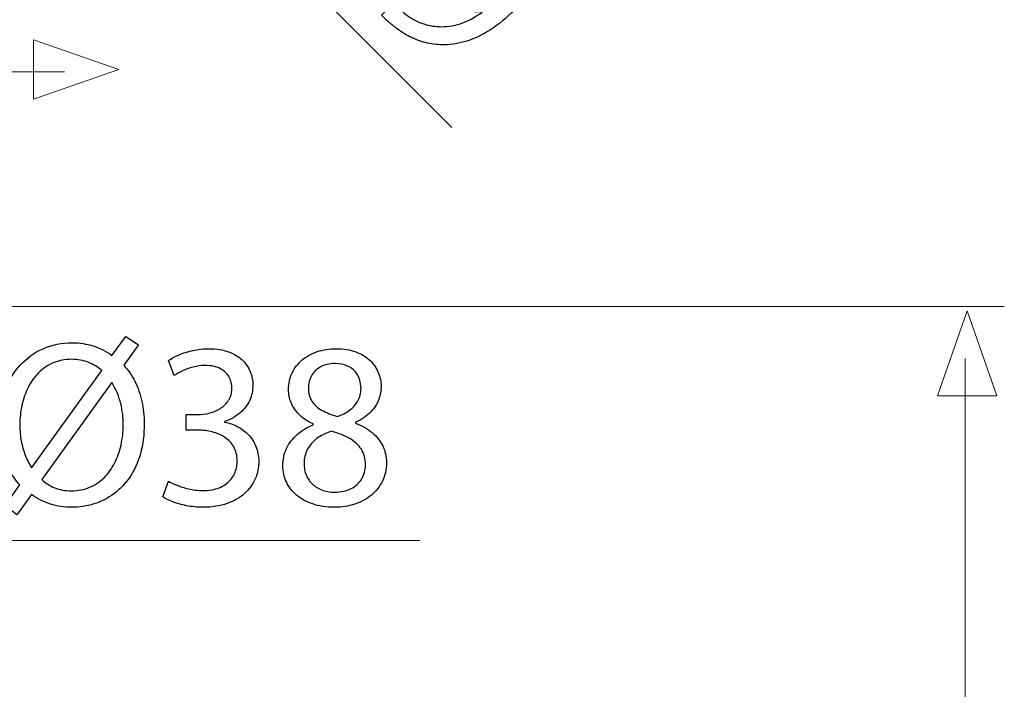
# Model space of a CAD drawing. Units: millimetres. Extents: x -47.4 to 47.4, y -45.5 to 45.5.
# Drawn here: x 32.2 to 46.9, y 13 to 23 of the extents above; entities that cross this region are included whole.
import ezdxf

# ---------------------------------------------------------------- set-up
doc = ezdxf.new("R2010")
doc.units = ezdxf.units.MM
doc.header["$MEASUREMENT"] = 0
doc.layers.add('AXIS', color=7, linetype='Continuous')

msp = doc.modelspace()

# ---------------------------------------------------------------- linework, layer by layer
at = {"layer": 'AXIS', "color": 250, "lineweight": 15}
for points in [[(27.3023, 32.6981), (27.3023, 32.6981), (38.6529, 21.3475), (38.6529, 21.3475)], [(31.9266, 18.6735), (31.9266, 18.6735), (46.9069, 18.6735), (46.9069, 18.6735)], [(46.3212, -38.6022), (46.3212, -38.6022), (46.3212, 17.8967), (46.3212, 17.8967)], [(38.1764, 15.1739), (38.1764, 15.1739), (21.1659, 15.1739), (21.1659, 15.1739)]]:
    msp.add_open_spline(points, degree=3, dxfattribs=at)
at = {"layer": 'AXIS', "color": 250}
for points, knots in [([(37.6019, 23.0294), (37.6268, 23.0021), (37.6572, 22.9717), (37.6933, 22.9397), (37.6933, 22.9397), (37.7291, 22.9073), (37.7702, 22.8735), (37.8164, 22.8399), (37.8164, 22.8399), (37.8817, 22.7879), (37.9519, 22.7435), (38.0264, 22.7056), (38.0264, 22.7056), (38.1012, 22.6682), (38.1793, 22.6391), (38.26, 22.6182), (38.26, 22.6182), (38.3407, 22.5975), (38.4222, 22.5867), (38.5049, 22.5855), (38.5049, 22.5855), (38.6101, 22.5834), (38.7198, 22.5975), (38.835, 22.6287), (38.835, 22.6287), (38.9498, 22.6595), (39.0665, 22.7106), (39.1859, 22.7817), (39.1859, 22.7817), (39.3052, 22.8528), (39.4241, 22.9467), (39.5425, 23.0644), (39.5425, 23.0644), (39.6477, 23.1696), (39.7296, 23.2764), (39.7895, 23.3854), (39.7895, 23.3854), (39.8493, 23.4943), (39.8856, 23.6019), (39.8988, 23.7084), (39.8988, 23.7084), (39.9122, 23.8148), (39.9017, 23.9166), (39.8677, 24.0148), (39.8677, 24.0148), (39.8336, 24.1129), (39.775, 24.2031), (39.6922, 24.2867), (39.6922, 24.2867), (39.6086, 24.3694), (39.5172, 24.4293), (39.4187, 24.4663), (39.4187, 24.4663), (39.3206, 24.5037), (39.22, 24.5195), (39.1181, 24.5149), (39.1181, 24.5149), (39.0154, 24.5104), (38.9168, 24.4866), (38.8216, 24.4438), (38.8216, 24.4438), (38.7264, 24.401), (38.64, 24.3412), (38.5622, 24.2642), (38.5622, 24.2642), (38.4932, 24.1944), (38.4396, 24.1183), (38.4018, 24.0363), (38.4018, 24.0363), (38.3639, 23.9537), (38.3436, 23.8693), (38.3398, 23.7824), (38.3398, 23.7824), (38.3365, 23.6959), (38.3514, 23.6102), (38.3843, 23.5267), (38.3843, 23.5267), (38.4175, 23.4427), (38.4699, 23.3646), (38.5423, 23.2914), (38.5423, 23.2914), (38.625, 23.2095), (38.7136, 23.1509), (38.8075, 23.116), (38.8075, 23.116), (38.901, 23.0814), (38.9983, 23.069), (39.0985, 23.0793), (39.0985, 23.0793), (39.0985, 23.0793), (39.106, 23.0719), (39.106, 23.0719), (39.106, 23.0719), (38.9959, 22.9925), (38.8866, 22.9355), (38.7788, 22.901), (38.7788, 22.901), (38.6703, 22.8665), (38.5651, 22.8519), (38.4624, 22.8573), (38.4624, 22.8573), (38.3709, 22.859), (38.2841, 22.8761), (38.2005, 22.9081), (38.2005, 22.9081), (38.117, 22.9401), (38.0388, 22.9841), (37.966, 23.0395), (37.966, 23.0395), (37.9253, 23.0727), (37.8892, 23.103), (37.8588, 23.13), (37.8588, 23.13), (37.8284, 23.1571), (37.8023, 23.1833), (37.7815, 23.209), (37.7815, 23.209), (37.7815, 23.209), (37.6019, 23.0294), (37.6019, 23.0294)], [0, 0, 0, 0, 0.0322581, 0.0322581, 0.0322581, 0.0322581, 0.0645161, 0.0645161, 0.0645161, 0.0645161, 0.0967742, 0.0967742, 0.0967742, 0.0967742, 0.1290323, 0.1290323, 0.1290323, 0.1290323, 0.1612903, 0.1612903, 0.1612903, 0.1612903, 0.1935484, 0.1935484, 0.1935484, 0.1935484, 0.2258065, 0.2258065, 0.2258065, 0.2258065, 0.2580645, 0.2580645, 0.2580645, 0.2580645, 0.2903226, 0.2903226, 0.2903226, 0.2903226, 0.3225806, 0.3225806, 0.3225806, 0.3225806, 0.3548387, 0.3548387, 0.3548387, 0.3548387, 0.3870968, 0.3870968, 0.3870968, 0.3870968, 0.4193548, 0.4193548, 0.4193548, 0.4193548, 0.4516129, 0.4516129, 0.4516129, 0.4516129, 0.483871, 0.483871, 0.483871, 0.483871, 0.516129, 0.516129, 0.516129, 0.516129, 0.5483871, 0.5483871, 0.5483871, 0.5483871, 0.5806452, 0.5806452, 0.5806452, 0.5806452, 0.6129032, 0.6129032, 0.6129032, 0.6129032, 0.6451613, 0.6451613, 0.6451613, 0.6451613, 0.6774194, 0.6774194, 0.6774194, 0.6774194, 0.7096774, 0.7096774, 0.7096774, 0.7096774, 0.7419355, 0.7419355, 0.7419355, 0.7419355, 0.7741935, 0.7741935, 0.7741935, 0.7741935, 0.8064516, 0.8064516, 0.8064516, 0.8064516, 0.8387097, 0.8387097, 0.8387097, 0.8387097, 0.8709677, 0.8709677, 0.8709677, 0.8709677, 0.9032258, 0.9032258, 0.9032258, 0.9032258, 0.9354839, 0.9354839, 0.9354839, 0.9354839, 1, 1, 1, 1]), ([(32.1521, 15.5596), (32.1521, 15.5596), (32.3743, 15.863), (32.3743, 15.863), (32.3743, 15.863), (32.4596, 15.8013), (32.5531, 15.7536), (32.6542, 15.7213), (32.6542, 15.7213), (32.7559, 15.689), (32.8623, 15.6725), (32.9741, 15.6725), (32.9741, 15.6725), (33.0887, 15.6725), (33.1998, 15.6895), (33.3062, 15.7231), (33.3062, 15.7231), (33.4127, 15.7566), (33.5114, 15.8065), (33.602, 15.8736), (33.602, 15.8736), (33.6931, 15.94), (33.7725, 16.0235), (33.8407, 16.1235), (33.8407, 16.1235), (33.9083, 16.2234), (33.9612, 16.3398), (33.9994, 16.4733), (33.9994, 16.4733), (34.0371, 16.6062), (34.0565, 16.7555), (34.0571, 16.9213), (34.0571, 16.9213), (34.0571, 17.0383), (34.0453, 17.1494), (34.0212, 17.2553), (34.0212, 17.2553), (33.9977, 17.3617), (33.963, 17.4605), (33.9177, 17.5516), (33.9177, 17.5516), (33.8719, 17.6427), (33.816, 17.7239), (33.7502, 17.7962), (33.7502, 17.7962), (33.7502, 17.7962), (33.9689, 18.0996), (33.9689, 18.0996), (33.9689, 18.0996), (33.9689, 18.0996), (33.7819, 18.2266), (33.7819, 18.2266), (33.7819, 18.2266), (33.7819, 18.2266), (33.5738, 17.9408), (33.5738, 17.9408), (33.5738, 17.9408), (33.4885, 18.0043), (33.3962, 18.0519), (33.2963, 18.0837), (33.2963, 18.0837), (33.1957, 18.1154), (33.0911, 18.1313), (32.9811, 18.1313), (32.9811, 18.1313), (32.8241, 18.1307), (32.6795, 18.1013), (32.546, 18.0431), (32.546, 18.0431), (32.4132, 17.9849), (32.2973, 17.9008), (32.1986, 17.7921), (32.1986, 17.7921), (32.0992, 17.6833), (32.0228, 17.5528), (31.9675, 17.4005), (31.9675, 17.4005), (31.9128, 17.2482), (31.8846, 17.0783), (31.884, 16.8896), (31.884, 16.8896), (31.884, 16.7708), (31.8969, 16.6573), (31.9216, 16.5503), (31.9216, 16.5503), (31.9463, 16.4433), (31.9822, 16.3439), (32.0286, 16.2528), (32.0286, 16.2528), (32.0757, 16.1617), (32.1321, 16.0799), (32.198, 16.0076), (32.198, 16.0076), (32.198, 16.0076), (31.9792, 15.7007), (31.9792, 15.7007), (31.9792, 15.7007), (31.9792, 15.7007), (32.1521, 15.5596), (32.1521, 15.5596)], [0, 0, 0, 0, 0.0384615, 0.0384615, 0.0384615, 0.0384615, 0.0769231, 0.0769231, 0.0769231, 0.0769231, 0.1153846, 0.1153846, 0.1153846, 0.1153846, 0.1538462, 0.1538462, 0.1538462, 0.1538462, 0.1923077, 0.1923077, 0.1923077, 0.1923077, 0.2307692, 0.2307692, 0.2307692, 0.2307692, 0.2692308, 0.2692308, 0.2692308, 0.2692308, 0.3076923, 0.3076923, 0.3076923, 0.3076923, 0.3461538, 0.3461538, 0.3461538, 0.3461538, 0.3846154, 0.3846154, 0.3846154, 0.3846154, 0.4230769, 0.4230769, 0.4230769, 0.4230769, 0.4615385, 0.4615385, 0.4615385, 0.4615385, 0.5, 0.5, 0.5, 0.5, 0.5384615, 0.5384615, 0.5384615, 0.5384615, 0.5769231, 0.5769231, 0.5769231, 0.5769231, 0.6153846, 0.6153846, 0.6153846, 0.6153846, 0.6538462, 0.6538462, 0.6538462, 0.6538462, 0.6923077, 0.6923077, 0.6923077, 0.6923077, 0.7307692, 0.7307692, 0.7307692, 0.7307692, 0.7692308, 0.7692308, 0.7692308, 0.7692308, 0.8076923, 0.8076923, 0.8076923, 0.8076923, 0.8461538, 0.8461538, 0.8461538, 0.8461538, 0.8846154, 0.8846154, 0.8846154, 0.8846154, 0.9230769, 0.9230769, 0.9230769, 0.9230769, 1, 1, 1, 1]), ([(34.3358, 15.8277), (34.374, 15.8024), (34.4234, 15.7783), (34.4833, 15.7548), (34.4833, 15.7548), (34.5433, 15.7313), (34.6115, 15.7119), (34.6879, 15.696), (34.6879, 15.696), (34.7644, 15.6807), (34.8455, 15.6731), (34.9319, 15.6725), (34.9319, 15.6725), (35.0689, 15.6731), (35.1895, 15.6919), (35.2935, 15.7284), (35.2935, 15.7284), (35.3976, 15.7648), (35.4846, 15.8154), (35.5552, 15.8789), (35.5552, 15.8789), (35.6257, 15.9424), (35.6786, 16.0159), (35.7145, 16.0982), (35.7145, 16.0982), (35.7498, 16.1805), (35.768, 16.2681), (35.768, 16.3604), (35.768, 16.3604), (35.7668, 16.4409), (35.7527, 16.5139), (35.7263, 16.5797), (35.7263, 16.5797), (35.6998, 16.6461), (35.6634, 16.7038), (35.6169, 16.7537), (35.6169, 16.7537), (35.5705, 16.8037), (35.5164, 16.8449), (35.4552, 16.8772), (35.4552, 16.8772), (35.3935, 16.9095), (35.3276, 16.9325), (35.2565, 16.946), (35.2565, 16.946), (35.2565, 16.946), (35.2565, 16.9531), (35.2565, 16.9531), (35.2565, 16.9531), (35.3494, 16.9877), (35.4276, 17.0318), (35.4899, 17.0859), (35.4899, 17.0859), (35.5528, 17.14), (35.6004, 17.2023), (35.6322, 17.2717), (35.6322, 17.2717), (35.6639, 17.3411), (35.6798, 17.4158), (35.6798, 17.4963), (35.6798, 17.4963), (35.6798, 17.5669), (35.6669, 17.6345), (35.641, 17.6992), (35.641, 17.6992), (35.6146, 17.7644), (35.5746, 17.8226), (35.5211, 17.8744), (35.5211, 17.8744), (35.4676, 17.9261), (35.3994, 17.9667), (35.3165, 17.9967), (35.3165, 17.9967), (35.2342, 18.0272), (35.1366, 18.0425), (35.0237, 18.0431), (35.0237, 18.0431), (34.9408, 18.0425), (34.8614, 18.0337), (34.785, 18.0172), (34.785, 18.0172), (34.7085, 18.0002), (34.6391, 17.9784), (34.5768, 17.952), (34.5768, 17.952), (34.5145, 17.9249), (34.4622, 17.8967), (34.4204, 17.8667), (34.4204, 17.8667), (34.4204, 17.8667), (34.5051, 17.641), (34.5051, 17.641), (34.5051, 17.641), (34.5386, 17.6651), (34.5792, 17.6886), (34.6274, 17.7115), (34.6274, 17.7115), (34.675, 17.735), (34.7279, 17.7538), (34.7855, 17.7691), (34.7855, 17.7691), (34.8426, 17.7844), (34.902, 17.7921), (34.9637, 17.7926), (34.9637, 17.7926), (35.0589, 17.7921), (35.136, 17.7756), (35.1948, 17.7438), (35.1948, 17.7438), (35.2541, 17.7121), (35.2976, 17.6703), (35.3253, 17.618), (35.3253, 17.618), (35.3529, 17.5663), (35.3664, 17.5093), (35.3659, 17.4469), (35.3659, 17.4469), (35.3653, 17.3793), (35.3488, 17.3205), (35.3176, 17.2717), (35.3176, 17.2717), (35.2865, 17.2229), (35.2453, 17.1824), (35.1948, 17.1512), (35.1948, 17.1512), (35.1442, 17.1194), (35.0889, 17.0965), (35.0295, 17.0812), (35.0295, 17.0812), (34.9702, 17.0665), (34.912, 17.0589), (34.8543, 17.0589), (34.8543, 17.0589), (34.8543, 17.0589), (34.6815, 17.0589), (34.6815, 17.0589), (34.6815, 17.0589), (34.6815, 17.0589), (34.6815, 16.8261), (34.6815, 16.8261), (34.6815, 16.8261), (34.6815, 16.8261), (34.8543, 16.8261), (34.8543, 16.8261), (34.8543, 16.8261), (34.9302, 16.8261), (35.0031, 16.8172), (35.0731, 16.7996), (35.0731, 16.7996), (35.143, 16.782), (35.2059, 16.7543), (35.2618, 16.7173), (35.2618, 16.7173), (35.3176, 16.6802), (35.3623, 16.6326), (35.3952, 16.5744), (35.3952, 16.5744), (35.4282, 16.5168), (35.4452, 16.4474), (35.447, 16.3675), (35.447, 16.3675), (35.4482, 16.3181), (35.4405, 16.2675), (35.4229, 16.2163), (35.4229, 16.2163), (35.4058, 16.1646), (35.377, 16.1164), (35.337, 16.0723), (35.337, 16.0723), (35.2971, 16.0282), (35.2436, 15.9923), (35.1765, 15.9653), (35.1765, 15.9653), (35.1095, 15.9377), (35.0272, 15.9235), (34.9284, 15.923), (34.9284, 15.923), (34.8549, 15.9235), (34.785, 15.9318), (34.7191, 15.9477), (34.7191, 15.9477), (34.6533, 15.9635), (34.5945, 15.9823), (34.5427, 16.0041), (34.5427, 16.0041), (34.491, 16.0259), (34.4504, 16.0458), (34.4204, 16.0641), (34.4204, 16.0641), (34.4204, 16.0641), (34.3358, 15.8277), (34.3358, 15.8277)], [0, 0, 0, 0, 0.0204082, 0.0204082, 0.0204082, 0.0204082, 0.0408163, 0.0408163, 0.0408163, 0.0408163, 0.0612245, 0.0612245, 0.0612245, 0.0612245, 0.0816327, 0.0816327, 0.0816327, 0.0816327, 0.1020408, 0.1020408, 0.1020408, 0.1020408, 0.122449, 0.122449, 0.122449, 0.122449, 0.1428571, 0.1428571, 0.1428571, 0.1428571, 0.1632653, 0.1632653, 0.1632653, 0.1632653, 0.1836735, 0.1836735, 0.1836735, 0.1836735, 0.2040816, 0.2040816, 0.2040816, 0.2040816, 0.2244898, 0.2244898, 0.2244898, 0.2244898, 0.244898, 0.244898, 0.244898, 0.244898, 0.2653061, 0.2653061, 0.2653061, 0.2653061, 0.2857143, 0.2857143, 0.2857143, 0.2857143, 0.3061224, 0.3061224, 0.3061224, 0.3061224, 0.3265306, 0.3265306, 0.3265306, 0.3265306, 0.3469388, 0.3469388, 0.3469388, 0.3469388, 0.3673469, 0.3673469, 0.3673469, 0.3673469, 0.3877551, 0.3877551, 0.3877551, 0.3877551, 0.4081633, 0.4081633, 0.4081633, 0.4081633, 0.4285714, 0.4285714, 0.4285714, 0.4285714, 0.4489796, 0.4489796, 0.4489796, 0.4489796, 0.4693878, 0.4693878, 0.4693878, 0.4693878, 0.4897959, 0.4897959, 0.4897959, 0.4897959, 0.5102041, 0.5102041, 0.5102041, 0.5102041, 0.5306122, 0.5306122, 0.5306122, 0.5306122, 0.5510204, 0.5510204, 0.5510204, 0.5510204, 0.5714286, 0.5714286, 0.5714286, 0.5714286, 0.5918367, 0.5918367, 0.5918367, 0.5918367, 0.6122449, 0.6122449, 0.6122449, 0.6122449, 0.6326531, 0.6326531, 0.6326531, 0.6326531, 0.6530612, 0.6530612, 0.6530612, 0.6530612, 0.6734694, 0.6734694, 0.6734694, 0.6734694, 0.6938776, 0.6938776, 0.6938776, 0.6938776, 0.7142857, 0.7142857, 0.7142857, 0.7142857, 0.7346939, 0.7346939, 0.7346939, 0.7346939, 0.755102, 0.755102, 0.755102, 0.755102, 0.7755102, 0.7755102, 0.7755102, 0.7755102, 0.7959184, 0.7959184, 0.7959184, 0.7959184, 0.8163265, 0.8163265, 0.8163265, 0.8163265, 0.8367347, 0.8367347, 0.8367347, 0.8367347, 0.8571429, 0.8571429, 0.8571429, 0.8571429, 0.877551, 0.877551, 0.877551, 0.877551, 0.8979592, 0.8979592, 0.8979592, 0.8979592, 0.9183673, 0.9183673, 0.9183673, 0.9183673, 0.9387755, 0.9387755, 0.9387755, 0.9387755, 0.9591837, 0.9591837, 0.9591837, 0.9591837, 1, 1, 1, 1]), ([(36.5829, 16.9072), (36.4882, 16.8672), (36.4071, 16.8172), (36.3395, 16.7584), (36.3395, 16.7584), (36.2719, 16.6991), (36.2195, 16.6303), (36.1831, 16.5521), (36.1831, 16.5521), (36.1466, 16.4739), (36.1284, 16.3863), (36.1278, 16.2898), (36.1278, 16.2898), (36.1284, 16.2052), (36.1455, 16.1264), (36.1807, 16.0517), (36.1807, 16.0517), (36.2154, 15.9776), (36.266, 15.9124), (36.3324, 15.8553), (36.3324, 15.8553), (36.3989, 15.7989), (36.4794, 15.7542), (36.5741, 15.7219), (36.5741, 15.7219), (36.6693, 15.6895), (36.7769, 15.6731), (36.8969, 15.6725), (36.8969, 15.6725), (37.0068, 15.6731), (37.1091, 15.689), (37.2032, 15.7201), (37.2032, 15.7201), (37.2973, 15.7513), (37.3802, 15.7966), (37.4507, 15.8553), (37.4507, 15.8553), (37.5213, 15.9136), (37.5765, 15.9835), (37.6159, 16.0652), (37.6159, 16.0652), (37.6559, 16.147), (37.6759, 16.2381), (37.6765, 16.3392), (37.6765, 16.3392), (37.6759, 16.431), (37.6571, 16.5144), (37.62, 16.5903), (37.62, 16.5903), (37.583, 16.6655), (37.5301, 16.732), (37.4613, 16.789), (37.4613, 16.789), (37.3925, 16.8466), (37.3102, 16.8943), (37.2144, 16.9319), (37.2144, 16.9319), (37.2144, 16.9319), (37.2144, 16.9425), (37.2144, 16.9425), (37.2144, 16.9425), (37.3078, 16.9866), (37.3825, 17.0377), (37.4384, 17.0965), (37.4384, 17.0965), (37.4942, 17.1547), (37.5348, 17.217), (37.5595, 17.2823), (37.5595, 17.2823), (37.5836, 17.3482), (37.5959, 17.4134), (37.5953, 17.4787), (37.5953, 17.4787), (37.5953, 17.5516), (37.5812, 17.6221), (37.553, 17.6892), (37.553, 17.6892), (37.5248, 17.7562), (37.483, 17.8162), (37.4272, 17.8697), (37.4272, 17.8697), (37.3708, 17.9226), (37.3008, 17.9649), (37.2173, 17.9955), (37.2173, 17.9955), (37.1338, 18.0266), (37.0362, 18.0425), (36.9251, 18.0431), (36.9251, 18.0431), (36.8234, 18.0425), (36.7287, 18.0278), (36.6429, 17.999), (36.6429, 17.999), (36.5564, 17.9696), (36.4812, 17.9285), (36.4165, 17.8744), (36.4165, 17.8744), (36.3524, 17.8203), (36.3024, 17.7562), (36.2666, 17.6815), (36.2666, 17.6815), (36.2313, 17.6069), (36.2131, 17.5239), (36.2125, 17.4328), (36.2125, 17.4328), (36.2125, 17.3664), (36.2248, 17.3017), (36.2507, 17.2382), (36.2507, 17.2382), (36.276, 17.1747), (36.316, 17.1153), (36.3701, 17.0606), (36.3701, 17.0606), (36.4242, 17.006), (36.4935, 16.9583), (36.5794, 16.9178), (36.5794, 16.9178), (36.5794, 16.9178), (36.5829, 16.9072), (36.5829, 16.9072)], [0, 0, 0, 0, 0.0322581, 0.0322581, 0.0322581, 0.0322581, 0.0645161, 0.0645161, 0.0645161, 0.0645161, 0.0967742, 0.0967742, 0.0967742, 0.0967742, 0.1290323, 0.1290323, 0.1290323, 0.1290323, 0.1612903, 0.1612903, 0.1612903, 0.1612903, 0.1935484, 0.1935484, 0.1935484, 0.1935484, 0.2258065, 0.2258065, 0.2258065, 0.2258065, 0.2580645, 0.2580645, 0.2580645, 0.2580645, 0.2903226, 0.2903226, 0.2903226, 0.2903226, 0.3225806, 0.3225806, 0.3225806, 0.3225806, 0.3548387, 0.3548387, 0.3548387, 0.3548387, 0.3870968, 0.3870968, 0.3870968, 0.3870968, 0.4193548, 0.4193548, 0.4193548, 0.4193548, 0.4516129, 0.4516129, 0.4516129, 0.4516129, 0.483871, 0.483871, 0.483871, 0.483871, 0.516129, 0.516129, 0.516129, 0.516129, 0.5483871, 0.5483871, 0.5483871, 0.5483871, 0.5806452, 0.5806452, 0.5806452, 0.5806452, 0.6129032, 0.6129032, 0.6129032, 0.6129032, 0.6451613, 0.6451613, 0.6451613, 0.6451613, 0.6774194, 0.6774194, 0.6774194, 0.6774194, 0.7096774, 0.7096774, 0.7096774, 0.7096774, 0.7419355, 0.7419355, 0.7419355, 0.7419355, 0.7741935, 0.7741935, 0.7741935, 0.7741935, 0.8064516, 0.8064516, 0.8064516, 0.8064516, 0.8387097, 0.8387097, 0.8387097, 0.8387097, 0.8709677, 0.8709677, 0.8709677, 0.8709677, 0.9032258, 0.9032258, 0.9032258, 0.9032258, 0.9354839, 0.9354839, 0.9354839, 0.9354839, 1, 1, 1, 1]), ([(32.3779, 16.2687), (32.3779, 16.2687), (32.3708, 16.2651), (32.3708, 16.2651), (32.3708, 16.2651), (32.3355, 16.3257), (32.305, 16.3886), (32.2791, 16.4533), (32.2791, 16.4533), (32.2532, 16.5186), (32.2332, 16.5873), (32.2191, 16.6614), (32.2191, 16.6614), (32.205, 16.7349), (32.198, 16.8161), (32.198, 16.9037), (32.198, 16.9037), (32.198, 17.0048), (32.2085, 17.1024), (32.2291, 17.1982), (32.2291, 17.1982), (32.2503, 17.2935), (32.2815, 17.3828), (32.3226, 17.4652), (32.3226, 17.4652), (32.3644, 17.5481), (32.4161, 17.621), (32.4784, 17.6833), (32.4784, 17.6833), (32.5407, 17.7462), (32.6131, 17.795), (32.6954, 17.8303), (32.6954, 17.8303), (32.7783, 17.8661), (32.8712, 17.8838), (32.9741, 17.8844), (32.9741, 17.8844), (33.064, 17.8838), (33.1463, 17.8691), (33.2204, 17.8397), (33.2204, 17.8397), (33.2951, 17.8109), (33.3621, 17.7703), (33.4221, 17.7186), (33.4221, 17.7186), (33.4221, 17.7186), (32.3779, 16.2687), (32.3779, 16.2687)], [0, 0, 0, 0, 0.0769231, 0.0769231, 0.0769231, 0.0769231, 0.1538462, 0.1538462, 0.1538462, 0.1538462, 0.2307692, 0.2307692, 0.2307692, 0.2307692, 0.3076923, 0.3076923, 0.3076923, 0.3076923, 0.3846154, 0.3846154, 0.3846154, 0.3846154, 0.4615385, 0.4615385, 0.4615385, 0.4615385, 0.5384615, 0.5384615, 0.5384615, 0.5384615, 0.6153846, 0.6153846, 0.6153846, 0.6153846, 0.6923077, 0.6923077, 0.6923077, 0.6923077, 0.7692308, 0.7692308, 0.7692308, 0.7692308, 0.8461538, 0.8461538, 0.8461538, 0.8461538, 1, 1, 1, 1]), ([(36.9074, 17.8209), (36.9768, 17.8203), (37.0362, 17.8097), (37.0856, 17.7885), (37.0856, 17.7885), (37.135, 17.7674), (37.175, 17.7386), (37.2061, 17.7027), (37.2061, 17.7027), (37.2367, 17.6668), (37.2596, 17.6268), (37.2743, 17.5827), (37.2743, 17.5827), (37.2884, 17.5386), (37.2955, 17.4934), (37.2955, 17.4469), (37.2955, 17.4469), (37.2949, 17.3776), (37.2796, 17.3158), (37.249, 17.2617), (37.249, 17.2617), (37.2185, 17.207), (37.1773, 17.1606), (37.1244, 17.1224), (37.1244, 17.1224), (37.0721, 17.0836), (37.0127, 17.053), (36.9463, 17.0307), (36.9463, 17.0307), (36.8575, 17.0542), (36.7804, 17.0842), (36.7146, 17.1206), (36.7146, 17.1206), (36.6487, 17.1577), (36.5976, 17.2035), (36.5617, 17.2582), (36.5617, 17.2582), (36.5259, 17.3129), (36.5082, 17.3781), (36.5088, 17.454), (36.5088, 17.454), (36.5088, 17.521), (36.5241, 17.5816), (36.5547, 17.6368), (36.5547, 17.6368), (36.5852, 17.6921), (36.6305, 17.7362), (36.6899, 17.7697), (36.6899, 17.7697), (36.7487, 17.8032), (36.8216, 17.8203), (36.9074, 17.8209)], [0, 0, 0, 0, 0.0714286, 0.0714286, 0.0714286, 0.0714286, 0.1428571, 0.1428571, 0.1428571, 0.1428571, 0.2142857, 0.2142857, 0.2142857, 0.2142857, 0.2857143, 0.2857143, 0.2857143, 0.2857143, 0.3571429, 0.3571429, 0.3571429, 0.3571429, 0.4285714, 0.4285714, 0.4285714, 0.4285714, 0.5, 0.5, 0.5, 0.5, 0.5714286, 0.5714286, 0.5714286, 0.5714286, 0.6428571, 0.6428571, 0.6428571, 0.6428571, 0.7142857, 0.7142857, 0.7142857, 0.7142857, 0.7857143, 0.7857143, 0.7857143, 0.7857143, 0.8571429, 0.8571429, 0.8571429, 0.8571429, 1, 1, 1, 1]), ([(33.5667, 17.5316), (33.5667, 17.5316), (33.5773, 17.5316), (33.5773, 17.5316), (33.5773, 17.5316), (33.6384, 17.4293), (33.6814, 17.3258), (33.7066, 17.2212), (33.7066, 17.2212), (33.7319, 17.1171), (33.7443, 17.0136), (33.7431, 16.9107), (33.7431, 16.9107), (33.7431, 16.8037), (33.7319, 16.7014), (33.7102, 16.6032), (33.7102, 16.6032), (33.6884, 16.505), (33.6561, 16.4145), (33.6137, 16.3316), (33.6137, 16.3316), (33.5708, 16.2487), (33.5185, 16.1764), (33.4562, 16.1152), (33.4562, 16.1152), (33.3933, 16.0535), (33.3215, 16.0053), (33.2404, 15.9712), (33.2404, 15.9712), (33.1593, 15.9371), (33.0693, 15.92), (32.9705, 15.9194), (32.9705, 15.9194), (32.8747, 15.9194), (32.7906, 15.9341), (32.7195, 15.9629), (32.7195, 15.9629), (32.6477, 15.9918), (32.5837, 16.0341), (32.526, 16.0888), (32.526, 16.0888), (32.526, 16.0888), (33.5667, 17.5316), (33.5667, 17.5316)], [0, 0, 0, 0, 0.0833333, 0.0833333, 0.0833333, 0.0833333, 0.1666667, 0.1666667, 0.1666667, 0.1666667, 0.25, 0.25, 0.25, 0.25, 0.3333333, 0.3333333, 0.3333333, 0.3333333, 0.4166667, 0.4166667, 0.4166667, 0.4166667, 0.5, 0.5, 0.5, 0.5, 0.5833333, 0.5833333, 0.5833333, 0.5833333, 0.6666667, 0.6666667, 0.6666667, 0.6666667, 0.75, 0.75, 0.75, 0.75, 0.8333333, 0.8333333, 0.8333333, 0.8333333, 1, 1, 1, 1]), ([(36.9039, 15.8983), (36.8304, 15.8989), (36.7652, 15.9106), (36.7075, 15.9335), (36.7075, 15.9335), (36.6493, 15.9571), (36.6005, 15.9888), (36.5606, 16.0294), (36.5606, 16.0294), (36.5212, 16.0694), (36.4912, 16.1158), (36.4712, 16.1675), (36.4712, 16.1675), (36.4518, 16.2193), (36.443, 16.2746), (36.4453, 16.3322), (36.4453, 16.3322), (36.4453, 16.4057), (36.4612, 16.4733), (36.4929, 16.5356), (36.4929, 16.5356), (36.5241, 16.5979), (36.5706, 16.6526), (36.6317, 16.6991), (36.6317, 16.6991), (36.6934, 16.7455), (36.7687, 16.782), (36.8581, 16.8084), (36.8581, 16.8084), (36.9621, 16.7796), (37.0515, 16.7437), (37.1268, 16.7002), (37.1268, 16.7002), (37.202, 16.6573), (37.2602, 16.6038), (37.3008, 16.5403), (37.3008, 16.5403), (37.3414, 16.4762), (37.3619, 16.3986), (37.3625, 16.3075), (37.3625, 16.3075), (37.3619, 16.2281), (37.3431, 16.1576), (37.3055, 16.0964), (37.3055, 16.0964), (37.2679, 16.0353), (37.2149, 15.987), (37.1467, 15.9518), (37.1467, 15.9518), (37.0785, 15.9165), (36.9974, 15.8989), (36.9039, 15.8983)], [0, 0, 0, 0, 0.0714286, 0.0714286, 0.0714286, 0.0714286, 0.1428571, 0.1428571, 0.1428571, 0.1428571, 0.2142857, 0.2142857, 0.2142857, 0.2142857, 0.2857143, 0.2857143, 0.2857143, 0.2857143, 0.3571429, 0.3571429, 0.3571429, 0.3571429, 0.4285714, 0.4285714, 0.4285714, 0.4285714, 0.5, 0.5, 0.5, 0.5, 0.5714286, 0.5714286, 0.5714286, 0.5714286, 0.6428571, 0.6428571, 0.6428571, 0.6428571, 0.7142857, 0.7142857, 0.7142857, 0.7142857, 0.7857143, 0.7857143, 0.7857143, 0.7857143, 0.8571429, 0.8571429, 0.8571429, 0.8571429, 1, 1, 1, 1])]:
    msp.add_open_spline(points, degree=3, knots=knots, dxfattribs=at)
at = {"layer": 'AXIS', "color": 250, "lineweight": 9}
for points in [[(32.404, 22.6577), (32.404, 22.6577), (32.404, 22.6577), (32.404, 22.6577), (32.404, 22.6577), (32.404, 22.6577), (32.404, 22.6577), (32.404, 22.6577), (32.404, 22.6577), (32.404, 22.6577), (33.6768, 22.2143), (33.6768, 22.2143), (33.6768, 22.2143), (33.6768, 22.2143), (32.404, 21.7709), (32.404, 21.7709), (32.404, 21.7709), (32.404, 21.7709), (32.404, 21.7709), (32.404, 21.7709), (32.404, 21.7709), (32.404, 21.7709), (32.404, 21.7709), (32.404, 21.7709), (32.404, 21.7709), (32.404, 21.7709), (32.404, 22.6577), (32.404, 22.6577)], [(46.7947, 17.3385), (46.7947, 17.3385), (46.7947, 17.3385), (46.7947, 17.3385), (46.7947, 17.3385), (46.7947, 17.3385), (46.7947, 17.3385), (46.7947, 17.3385), (46.7947, 17.3385), (46.7947, 17.3385), (46.3513, 18.6113), (46.3513, 18.6113), (46.3513, 18.6113), (46.3513, 18.6113), (45.9079, 17.3385), (45.9079, 17.3385), (45.9079, 17.3385), (45.9079, 17.3385), (45.9079, 17.3385), (45.9079, 17.3385), (45.9079, 17.3385), (45.9079, 17.3385), (45.9079, 17.3385), (45.9079, 17.3385), (45.9079, 17.3385), (45.9079, 17.3385), (46.7947, 17.3385), (46.7947, 17.3385)]]:
    msp.add_open_spline(points, degree=3, knots=[0, 0, 0, 0, 0.125, 0.125, 0.125, 0.125, 0.25, 0.25, 0.25, 0.25, 0.375, 0.375, 0.375, 0.375, 0.5, 0.5, 0.5, 0.5, 0.625, 0.625, 0.625, 0.625, 0.75, 0.75, 0.75, 0.75, 1, 1, 1, 1], dxfattribs=at)
at = {"layer": 'AXIS', "lineweight": 15}
msp.add_open_spline([(29.7419, 22.1817), (29.7419, 22.1817), (32.8642, 22.1817), (32.8642, 22.1817)], degree=3, dxfattribs=at)

doc.saveas('drawing.dxf')
